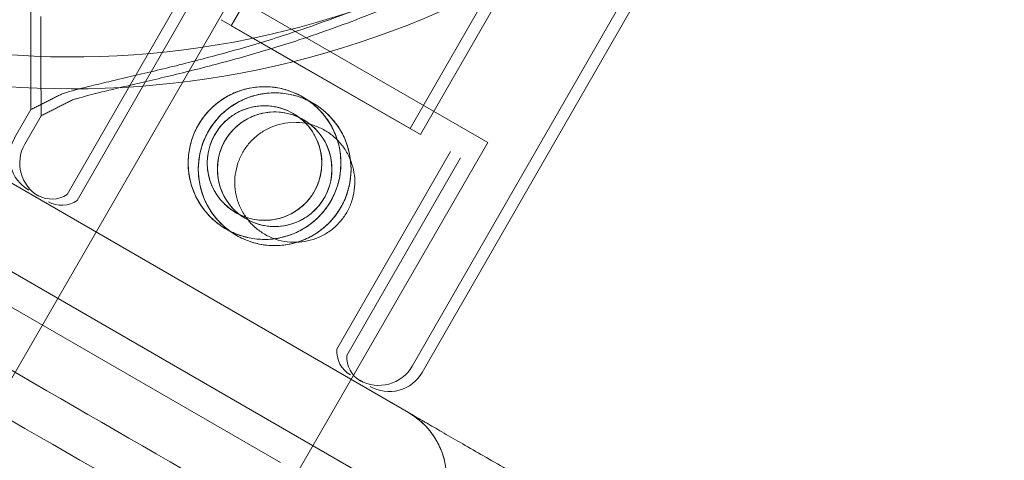
# Model space of a CAD drawing. Units: millimetres. Extents: x 35005 to 45877, y -1074 to 9870.
# Drawn here: x 41960 to 42050, y 2966 to 3006 of the extents above; entities that cross this region are included whole.
import ezdxf

# ---------------------------------------------------------------- set-up
doc = ezdxf.new("R2010")
doc.units = ezdxf.units.MM
doc.layers.add('BT', color=7, linetype='Continuous')

# ---------------------------------------------------------------- blocks, each defined once
blk = doc.blocks.new('A$C6961067E')
at = {"color": 0, "linetype": 'Continuous', "lineweight": 0}
for p, q in [((28870.964, 2365.72), (28904.351, 2423.828)), ((28871.894, 2365.152), (28905.28, 2423.26)), ((28870.801, 2387.517), (28885.136, 2412.466)), ((28871.731, 2386.949), (28886.066, 2411.898)), ((28802.007, 2401.094), (28870.631, 2361.474)), ((28854.389, 2396.912), (28856.332, 2400.293)), ((28329.526, 1490.39), (28854.526, 2399.717)), ((28839.359, 2381.469), (28849.775, 2399.598)), ((28877.909, 2386.217), (28854.526, 2399.717)), ((28840.288, 2380.901), (28850.704, 2399.029)), ((28853.46, 2397.48), (28859.285, 2394.133)), ((28871.731, 2386.949), (28854.389, 2396.912)), ((28854.389, 2396.912), (28860.215, 2393.565)), ((28867.131, 2355.412), (28798.507, 2395.032)), ((28836.03, 2393.906), (28836.04, 2389.241)), ((28836.04, 2389.241), (28836.03, 2393.906)), ((28859.285, 2394.133), (28870.801, 2387.517)), ((28836.96, 2393.338), (28836.969, 2388.673)), ((28836.969, 2388.673), (28836.96, 2393.338)), ((28860.215, 2393.565), (28871.731, 2386.949)), ((28836.04, 2389.241), (28838.915, 2390.697)), ((28836.969, 2388.673), (28839.844, 2390.129)), ((28834.547, 2386.644), (28836.04, 2389.241)), ((28835.477, 2386.075), (28836.969, 2388.673)), ((28352.909, 1476.89), (28877.909, 2386.217)), ((28864.07, 2367.271), (28874.486, 2385.399)), ((28865, 2366.703), (28875.416, 2384.831)), ((28832.932, 2371.886), (28858.913, 2356.886))]:
    blk.add_line(p, q, dxfattribs=at)
for centre, radius in [((28857.444, 2384.341), 7), ((28858.373, 2383.773), 7), ((28858.373, 2383.773), 7), ((28857.444, 2384.341), 5.25), ((28858.373, 2383.773), 5.25)]:
    blk.add_circle(centre, radius, dxfattribs=at)
for centre, radius, start, end in [((28839.795, 2475.096), 83.949, 223.0146, 136.9854), ((28839.795, 2475.096), 81.027, 220.99881, 139.00119), ((27677.902, 2475.096), 1288.984, 301.111328, 358.888672), ((27677.902, 2475.096), 1289.016, 301.111301, 358.888699), ((27677.902, 2475.096), 1291.984, 301.241817, 358.758183), ((27677.902, 2475.096), 1292.301, 301.241513, 358.758487), ((27677.902, 2475.096), 1356, 301.183183, 358.816817), ((27677.902, 2475.096), 1356, 301.183183, 358.816817), ((27677.902, 2475.096), 1356.132, 301.183067, 358.816933), ((28837.582, 2384.9), 3.5, 150.12014, 240.12014), ((28838.512, 2384.332), 3.5, 150.12014, 240.12014), ((28837.951, 2383.535), 2.5, 240.12014, 304.27821), ((28838.88, 2382.967), 2.5, 240.12014, 304.27821), ((28866.564, 2367.095), 2.5, 175.96207, 240.12014), ((28867.494, 2366.527), 2.5, 175.96207, 240.12014), ((28867.929, 2367.464), 3.5, 240.12014, 330.12014), ((28868.859, 2366.895), 3.5, 240.12014, 330.12014), ((28867.131, 2355.412), 7, 330, 60)]:
    blk.add_arc(centre, radius, start, end, dxfattribs=at)
for points, knots in [([(28838.915, 2390.697), (28839.037, 2390.735), (28839.162, 2390.772), (28839.992, 2391.014), (28840.779, 2391.219), (28842.164, 2391.561), (28842.765, 2391.705), (28844.039, 2392.005), (28844.711, 2392.161), (28846.115, 2392.489), (28846.847, 2392.661), (28848.355, 2393.022), (28849.132, 2393.211), (28850.717, 2393.607), (28851.525, 2393.814), (28853.156, 2394.247), (28853.979, 2394.472), (28856.447, 2395.173), (28858.09, 2395.673), (28861.82, 2396.895), (28863.981, 2397.67), (28868.275, 2399.371), (28870.408, 2400.296), (28874.614, 2402.294), (28876.685, 2403.367), (28880.735, 2405.651), (28882.713, 2406.862), (28886.547, 2409.404), (28888.401, 2410.733), (28891.964, 2413.484), (28893.674, 2414.906), (28896.118, 2417.086), (28896.913, 2417.819), (28898.46, 2419.295), (28899.212, 2420.038), (28900.465, 2421.312), (28900.976, 2421.844), (28901.476, 2422.373)], [105.624581, 105.624581, 105.624581, 105.624581, 106.295101, 106.295101, 109.970384, 109.970384, 112.47679, 112.47679, 114.983197, 114.983197, 117.489604, 117.489604, 119.996011, 119.996011, 122.502417, 122.502417, 125.008824, 125.008824, 130.021638, 130.021638, 136.880429, 136.880429, 143.73922, 143.73922, 150.59801, 150.59801, 157.456801, 157.456801, 164.315592, 164.315592, 171.174383, 171.174383, 174.603779, 174.603779, 178.033174, 178.033174, 180.485141, 180.485141, 180.485141, 180.485141]), ([(28901.476, 2422.373), (28900.976, 2421.844), (28900.465, 2421.312), (28899.212, 2420.038), (28898.46, 2419.295), (28896.913, 2417.819), (28896.118, 2417.086), (28893.674, 2414.906), (28891.964, 2413.484), (28888.401, 2410.733), (28886.547, 2409.404), (28882.713, 2406.862), (28880.735, 2405.651), (28876.685, 2403.367), (28874.614, 2402.294), (28870.408, 2400.296), (28868.275, 2399.371), (28863.981, 2397.67), (28861.82, 2396.895), (28858.09, 2395.673), (28856.447, 2395.173), (28853.979, 2394.472), (28853.156, 2394.247), (28851.525, 2393.814), (28850.717, 2393.607), (28849.132, 2393.211), (28848.355, 2393.022), (28846.847, 2392.661), (28846.115, 2392.489), (28844.711, 2392.161), (28844.039, 2392.005), (28842.765, 2391.705), (28842.164, 2391.561), (28840.779, 2391.219), (28839.992, 2391.014), (28839.162, 2390.772), (28839.037, 2390.735), (28838.915, 2390.697)], [4.406824, 4.406824, 4.406824, 4.406824, 6.858791, 6.858791, 10.288186, 10.288186, 13.717582, 13.717582, 20.576373, 20.576373, 27.435164, 27.435164, 34.293955, 34.293955, 41.152746, 41.152746, 48.011537, 48.011537, 54.870328, 54.870328, 59.883141, 59.883141, 62.389548, 62.389548, 64.895955, 64.895955, 67.402361, 67.402361, 69.908768, 69.908768, 72.415175, 72.415175, 74.921582, 74.921582, 78.596864, 78.596864, 79.267384, 79.267384, 79.267384, 79.267384]), ([(28839.844, 2390.129), (28839.967, 2390.166), (28840.092, 2390.204), (28840.922, 2390.446), (28841.709, 2390.651), (28843.093, 2390.993), (28843.695, 2391.137), (28844.969, 2391.437), (28845.641, 2391.593), (28847.045, 2391.921), (28847.776, 2392.093), (28849.285, 2392.454), (28850.062, 2392.643), (28851.646, 2393.039), (28852.454, 2393.246), (28854.085, 2393.679), (28854.909, 2393.904), (28857.377, 2394.605), (28859.02, 2395.105), (28862.75, 2396.326), (28864.91, 2397.102), (28869.205, 2398.803), (28871.338, 2399.728), (28875.543, 2401.726), (28877.615, 2402.799), (28881.664, 2405.083), (28883.642, 2406.294), (28887.476, 2408.836), (28889.33, 2410.165), (28892.894, 2412.916), (28894.604, 2414.338), (28897.048, 2416.518), (28897.843, 2417.251), (28899.389, 2418.727), (28900.142, 2419.47), (28901.395, 2420.744), (28901.906, 2421.276), (28902.406, 2421.805)], [105.624581, 105.624581, 105.624581, 105.624581, 106.295101, 106.295101, 109.970384, 109.970384, 112.47679, 112.47679, 114.983197, 114.983197, 117.489604, 117.489604, 119.996011, 119.996011, 122.502417, 122.502417, 125.008824, 125.008824, 130.021638, 130.021638, 136.880429, 136.880429, 143.73922, 143.73922, 150.59801, 150.59801, 157.456801, 157.456801, 164.315592, 164.315592, 171.174383, 171.174383, 174.603779, 174.603779, 178.033174, 178.033174, 180.485141, 180.485141, 180.485141, 180.485141]), ([(28902.406, 2421.805), (28901.906, 2421.276), (28901.395, 2420.744), (28900.142, 2419.47), (28899.389, 2418.727), (28897.843, 2417.251), (28897.048, 2416.518), (28894.604, 2414.338), (28892.894, 2412.916), (28889.33, 2410.165), (28887.476, 2408.836), (28883.642, 2406.294), (28881.664, 2405.083), (28877.615, 2402.799), (28875.543, 2401.726), (28871.338, 2399.728), (28869.205, 2398.803), (28864.91, 2397.102), (28862.75, 2396.326), (28859.02, 2395.105), (28857.377, 2394.605), (28854.909, 2393.904), (28854.085, 2393.679), (28852.454, 2393.246), (28851.646, 2393.039), (28850.062, 2392.643), (28849.285, 2392.454), (28847.776, 2392.093), (28847.045, 2391.921), (28845.641, 2391.593), (28844.969, 2391.437), (28843.695, 2391.137), (28843.093, 2390.993), (28841.709, 2390.651), (28840.922, 2390.446), (28840.092, 2390.204), (28839.967, 2390.166), (28839.844, 2390.129)], [4.406824, 4.406824, 4.406824, 4.406824, 6.858791, 6.858791, 10.288186, 10.288186, 13.717582, 13.717582, 20.576373, 20.576373, 27.435164, 27.435164, 34.293955, 34.293955, 41.152746, 41.152746, 48.011537, 48.011537, 54.870328, 54.870328, 59.883141, 59.883141, 62.389548, 62.389548, 64.895955, 64.895955, 67.402361, 67.402361, 69.908768, 69.908768, 72.415175, 72.415175, 74.921582, 74.921582, 78.596864, 78.596864, 79.267384, 79.267384, 79.267384, 79.267384]), ([(28836.03, 2393.906), (28836.03, 2393.914), (28836.03, 2393.923), (28836.03, 2393.991), (28836.03, 2394.082), (28836.029, 2394.294), (28836.029, 2394.435), (28836.028, 2394.772), (28836.028, 2394.967), (28836.027, 2395.36), (28836.027, 2395.593), (28836.025, 2396.097), (28836.025, 2396.367), (28836.024, 2396.88), (28836.023, 2397.17), (28836.022, 2397.764), (28836.021, 2398.068), (28836.021, 2398.345)], [0.704197, 0.704197, 0.704197, 0.704197, 0.833041, 0.833041, 1.666082, 1.666082, 2.499124, 2.499124, 3.332165, 3.332165, 4.165208, 4.165208, 4.998251, 4.998251, 5.831295, 5.831295, 6.664339, 6.664339, 6.664339, 6.664339]), ([(28836.021, 2398.345), (28836.021, 2398.068), (28836.022, 2397.764), (28836.023, 2397.17), (28836.024, 2396.88), (28836.025, 2396.367), (28836.025, 2396.097), (28836.027, 2395.593), (28836.027, 2395.36), (28836.028, 2394.967), (28836.028, 2394.772), (28836.029, 2394.435), (28836.029, 2394.294), (28836.03, 2394.082), (28836.03, 2393.991), (28836.03, 2393.923), (28836.03, 2393.914), (28836.03, 2393.906)], [19.993019, 19.993019, 19.993019, 19.993019, 20.826063, 20.826063, 21.659106, 21.659106, 22.492149, 22.492149, 23.325192, 23.325192, 24.158234, 24.158234, 24.991276, 24.991276, 25.824317, 25.824317, 25.95316, 25.95316, 25.95316, 25.95316]), ([(28836.96, 2393.338), (28836.96, 2393.346), (28836.96, 2393.355), (28836.96, 2393.423), (28836.959, 2393.513), (28836.959, 2393.726), (28836.959, 2393.867), (28836.958, 2394.204), (28836.957, 2394.399), (28836.957, 2394.792), (28836.956, 2395.025), (28836.955, 2395.529), (28836.955, 2395.799), (28836.953, 2396.312), (28836.953, 2396.602), (28836.952, 2397.196), (28836.951, 2397.499), (28836.95, 2397.777)], [0.704197, 0.704197, 0.704197, 0.704197, 0.833041, 0.833041, 1.666082, 1.666082, 2.499124, 2.499124, 3.332165, 3.332165, 4.165208, 4.165208, 4.998251, 4.998251, 5.831295, 5.831295, 6.664339, 6.664339, 6.664339, 6.664339]), ([(28836.95, 2397.777), (28836.951, 2397.499), (28836.952, 2397.196), (28836.953, 2396.602), (28836.953, 2396.312), (28836.955, 2395.799), (28836.955, 2395.529), (28836.956, 2395.025), (28836.957, 2394.792), (28836.957, 2394.399), (28836.958, 2394.204), (28836.959, 2393.867), (28836.959, 2393.726), (28836.959, 2393.513), (28836.96, 2393.423), (28836.96, 2393.355), (28836.96, 2393.346), (28836.96, 2393.338)], [19.993019, 19.993019, 19.993019, 19.993019, 20.826063, 20.826063, 21.659106, 21.659106, 22.492149, 22.492149, 23.325192, 23.325192, 24.158234, 24.158234, 24.991276, 24.991276, 25.824317, 25.824317, 25.95316, 25.95316, 25.95316, 25.95316]), ([(28851.374, 2387.828), (28851.595, 2388.212), (28851.86, 2388.588), (28852.467, 2389.285), (28852.809, 2389.607), (28853.548, 2390.176), (28853.947, 2390.422), (28854.77, 2390.827), (28855.196, 2390.985), (28856.039, 2391.212), (28856.486, 2391.29), (28857.402, 2391.356), (28857.87, 2391.343), (28858.795, 2391.225), (28859.253, 2391.119), (28860.129, 2390.822), (28860.547, 2390.631), (28861.315, 2390.19), (28861.69, 2389.925), (28862.388, 2389.318), (28862.71, 2388.976), (28863.278, 2388.236), (28863.525, 2387.838), (28863.929, 2387.014), (28864.087, 2386.588), (28864.315, 2385.745), (28864.393, 2385.298), (28864.458, 2384.382), (28864.446, 2383.914), (28864.328, 2382.989), (28864.221, 2382.531), (28863.925, 2381.656), (28863.734, 2381.238), (28863.292, 2380.469), (28863.027, 2380.094), (28862.42, 2379.397), (28862.078, 2379.074), (28861.339, 2378.506), (28860.941, 2378.26), (28860.117, 2377.855), (28859.691, 2377.697), (28858.848, 2377.469), (28858.401, 2377.391), (28857.485, 2377.326), (28857.017, 2377.338), (28856.092, 2377.457), (28855.634, 2377.563), (28854.758, 2377.86), (28854.34, 2378.051), (28853.572, 2378.492), (28853.197, 2378.757), (28852.5, 2379.364), (28852.177, 2379.706), (28851.609, 2380.446), (28851.362, 2380.844), (28850.958, 2381.668), (28850.8, 2382.093), (28850.572, 2382.937), (28850.494, 2383.384), (28850.429, 2384.299), (28850.441, 2384.767), (28850.559, 2385.692), (28850.666, 2386.15), (28850.963, 2387.026), (28851.153, 2387.444), (28851.374, 2387.828)], [0, 0, 0, 0, 1.329784, 1.329784, 2.659567, 2.659567, 3.989351, 3.989351, 5.319135, 5.319135, 6.648301, 6.648301, 7.977468, 7.977468, 9.306635, 9.306635, 10.635802, 10.635802, 11.964969, 11.964969, 13.294136, 13.294136, 14.623303, 14.623303, 15.95247, 15.95247, 17.282253, 17.282253, 18.612037, 18.612037, 19.94182, 19.94182, 21.271604, 21.271604, 22.601388, 22.601388, 23.931171, 23.931171, 25.260955, 25.260955, 26.590739, 26.590739, 27.919906, 27.919906, 29.249072, 29.249072, 30.578239, 30.578239, 31.907406, 31.907406, 33.236573, 33.236573, 34.56574, 34.56574, 35.894907, 35.894907, 37.224074, 37.224074, 38.553857, 38.553857, 39.883641, 39.883641, 41.213425, 41.213425, 42.543208, 42.543208, 42.543208, 42.543208]), ([(28852.304, 2387.26), (28852.525, 2387.644), (28852.789, 2388.02), (28853.396, 2388.717), (28853.739, 2389.039), (28854.478, 2389.608), (28854.876, 2389.854), (28855.7, 2390.258), (28856.126, 2390.417), (28856.969, 2390.644), (28857.416, 2390.722), (28858.331, 2390.788), (28858.8, 2390.775), (28859.725, 2390.657), (28860.183, 2390.551), (28861.059, 2390.254), (28861.476, 2390.063), (28862.245, 2389.622), (28862.62, 2389.357), (28863.317, 2388.75), (28863.64, 2388.408), (28864.208, 2387.668), (28864.455, 2387.27), (28864.859, 2386.446), (28865.017, 2386.02), (28865.245, 2385.177), (28865.323, 2384.73), (28865.388, 2383.814), (28865.376, 2383.346), (28865.257, 2382.421), (28865.151, 2381.963), (28864.854, 2381.088), (28864.664, 2380.67), (28864.222, 2379.901), (28863.957, 2379.526), (28863.35, 2378.829), (28863.008, 2378.506), (28862.268, 2377.938), (28861.87, 2377.692), (28861.047, 2377.287), (28860.621, 2377.129), (28859.778, 2376.901), (28859.33, 2376.823), (28858.415, 2376.758), (28857.947, 2376.77), (28857.021, 2376.889), (28856.563, 2376.995), (28855.688, 2377.292), (28855.27, 2377.483), (28854.502, 2377.924), (28854.127, 2378.189), (28853.429, 2378.796), (28853.107, 2379.138), (28852.538, 2379.878), (28852.292, 2380.276), (28851.887, 2381.1), (28851.729, 2381.525), (28851.502, 2382.369), (28851.424, 2382.816), (28851.358, 2383.731), (28851.371, 2384.199), (28851.489, 2385.124), (28851.595, 2385.582), (28851.892, 2386.458), (28852.083, 2386.876), (28852.304, 2387.26)], [0, 0, 0, 0, 1.329784, 1.329784, 2.659567, 2.659567, 3.989351, 3.989351, 5.319135, 5.319135, 6.648301, 6.648301, 7.977468, 7.977468, 9.306635, 9.306635, 10.635802, 10.635802, 11.964969, 11.964969, 13.294136, 13.294136, 14.623303, 14.623303, 15.95247, 15.95247, 17.282253, 17.282253, 18.612037, 18.612037, 19.94182, 19.94182, 21.271604, 21.271604, 22.601388, 22.601388, 23.931171, 23.931171, 25.260955, 25.260955, 26.590739, 26.590739, 27.919906, 27.919906, 29.249072, 29.249072, 30.578239, 30.578239, 31.907406, 31.907406, 33.236573, 33.236573, 34.56574, 34.56574, 35.894907, 35.894907, 37.224074, 37.224074, 38.553857, 38.553857, 39.883641, 39.883641, 41.213425, 41.213425, 42.543208, 42.543208, 42.543208, 42.543208]), ([(28852.891, 2386.956), (28853.057, 2387.245), (28853.256, 2387.527), (28853.712, 2388.05), (28853.969, 2388.292), (28854.524, 2388.718), (28854.822, 2388.902), (28855.439, 2389.205), (28855.758, 2389.324), (28856.39, 2389.494), (28856.725, 2389.553), (28857.411, 2389.602), (28857.762, 2389.593), (28858.456, 2389.504), (28858.799, 2389.425), (28859.457, 2389.202), (28859.77, 2389.059), (28860.348, 2388.727), (28860.629, 2388.528), (28861.153, 2388.072), (28861.395, 2387.816), (28861.821, 2387.261), (28862.005, 2386.962), (28862.308, 2386.345), (28862.427, 2386.026), (28862.597, 2385.394), (28862.656, 2385.059), (28862.705, 2384.373), (28862.696, 2384.023), (28862.607, 2383.329), (28862.527, 2382.985), (28862.305, 2382.328), (28862.162, 2382.014), (28861.83, 2381.437), (28861.631, 2381.155), (28861.175, 2380.631), (28860.918, 2380.39), (28860.363, 2379.964), (28860.065, 2379.779), (28859.448, 2379.476), (28859.129, 2379.358), (28858.497, 2379.187), (28858.162, 2379.129), (28857.476, 2379.08), (28857.126, 2379.089), (28856.432, 2379.177), (28856.088, 2379.257), (28855.43, 2379.48), (28855.117, 2379.623), (28854.539, 2379.955), (28854.258, 2380.154), (28853.734, 2380.609), (28853.493, 2380.866), (28853.066, 2381.421), (28852.882, 2381.72), (28852.579, 2382.337), (28852.461, 2382.656), (28852.29, 2383.287), (28852.232, 2383.622), (28852.182, 2384.308), (28852.192, 2384.659), (28852.28, 2385.353), (28852.36, 2385.696), (28852.582, 2386.354), (28852.725, 2386.667), (28852.891, 2386.956)], [0, 0, 0, 0, 0.999436, 0.999436, 1.998873, 1.998873, 2.998309, 2.998309, 3.997746, 3.997746, 4.996473, 4.996473, 5.9952, 5.9952, 6.993927, 6.993927, 7.992654, 7.992654, 8.991381, 8.991381, 9.990108, 9.990108, 10.988835, 10.988835, 11.987562, 11.987562, 12.986998, 12.986998, 13.986435, 13.986435, 14.985871, 14.985871, 15.985307, 15.985307, 16.984744, 16.984744, 17.98418, 17.98418, 18.983617, 18.983617, 19.983053, 19.983053, 20.98178, 20.98178, 21.980507, 21.980507, 22.979234, 22.979234, 23.977961, 23.977961, 24.976688, 24.976688, 25.975415, 25.975415, 26.974142, 26.974142, 27.972869, 27.972869, 28.972305, 28.972305, 29.971742, 29.971742, 30.971178, 30.971178, 31.970615, 31.970615, 31.970615, 31.970615]), ([(28853.821, 2386.388), (28853.987, 2386.677), (28854.186, 2386.959), (28854.642, 2387.482), (28854.899, 2387.724), (28855.453, 2388.15), (28855.752, 2388.334), (28856.369, 2388.637), (28856.688, 2388.756), (28857.319, 2388.926), (28857.654, 2388.985), (28858.34, 2389.034), (28858.691, 2389.025), (28859.385, 2388.936), (28859.729, 2388.857), (28860.386, 2388.634), (28860.7, 2388.491), (28861.277, 2388.159), (28861.559, 2387.96), (28862.082, 2387.504), (28862.324, 2387.248), (28862.75, 2386.693), (28862.935, 2386.394), (28863.238, 2385.777), (28863.356, 2385.458), (28863.527, 2384.826), (28863.585, 2384.491), (28863.634, 2383.805), (28863.625, 2383.455), (28863.537, 2382.761), (28863.457, 2382.417), (28863.234, 2381.76), (28863.091, 2381.446), (28862.759, 2380.868), (28862.56, 2380.587), (28862.105, 2380.063), (28861.848, 2379.822), (28861.293, 2379.396), (28860.995, 2379.211), (28860.377, 2378.908), (28860.059, 2378.79), (28859.427, 2378.619), (28859.092, 2378.561), (28858.406, 2378.512), (28858.055, 2378.521), (28857.361, 2378.609), (28857.017, 2378.689), (28856.36, 2378.912), (28856.046, 2379.055), (28855.469, 2379.387), (28855.187, 2379.585), (28854.664, 2380.041), (28854.422, 2380.298), (28853.996, 2380.853), (28853.811, 2381.152), (28853.509, 2381.769), (28853.39, 2382.088), (28853.22, 2382.719), (28853.161, 2383.054), (28853.112, 2383.74), (28853.121, 2384.091), (28853.21, 2384.785), (28853.289, 2385.128), (28853.512, 2385.786), (28853.655, 2386.099), (28853.821, 2386.388)], [0, 0, 0, 0, 0.999436, 0.999436, 1.998873, 1.998873, 2.998309, 2.998309, 3.997746, 3.997746, 4.996473, 4.996473, 5.9952, 5.9952, 6.993927, 6.993927, 7.992654, 7.992654, 8.991381, 8.991381, 9.990108, 9.990108, 10.988835, 10.988835, 11.987562, 11.987562, 12.986998, 12.986998, 13.986435, 13.986435, 14.985871, 14.985871, 15.985307, 15.985307, 16.984744, 16.984744, 17.98418, 17.98418, 18.983617, 18.983617, 19.983053, 19.983053, 20.98178, 20.98178, 21.980507, 21.980507, 22.979234, 22.979234, 23.977961, 23.977961, 24.976688, 24.976688, 25.975415, 25.975415, 26.974142, 26.974142, 27.972869, 27.972869, 28.972305, 28.972305, 29.971742, 29.971742, 30.971178, 30.971178, 31.970615, 31.970615, 31.970615, 31.970615]), ([(28864.981, 2379.824), (28864.806, 2379.521), (28864.596, 2379.226), (28864.117, 2378.678), (28863.847, 2378.426), (28863.265, 2377.981), (28862.952, 2377.789), (28862.306, 2377.473), (28861.972, 2377.35), (28861.311, 2377.173), (28860.96, 2377.113), (28860.243, 2377.063), (28859.875, 2377.073), (28859.148, 2377.167), (28858.788, 2377.251), (28858.099, 2377.485), (28857.77, 2377.636), (28857.165, 2377.986), (28856.87, 2378.195), (28856.322, 2378.675), (28856.069, 2378.944), (28855.624, 2379.527), (28855.432, 2379.84), (28855.117, 2380.487), (28854.994, 2380.82), (28854.817, 2381.481), (28854.756, 2381.832), (28854.706, 2382.55), (28854.716, 2382.917), (28854.81, 2383.643), (28854.894, 2384.003), (28855.129, 2384.692), (28855.28, 2385.021), (28855.63, 2385.627), (28855.839, 2385.922), (28856.318, 2386.47), (28856.588, 2386.723), (28857.17, 2387.167), (28857.483, 2387.36), (28858.13, 2387.675), (28858.464, 2387.798), (28859.125, 2387.975), (28859.475, 2388.036), (28860.193, 2388.086), (28860.56, 2388.076), (28861.287, 2387.982), (28861.647, 2387.898), (28862.336, 2387.663), (28862.665, 2387.512), (28863.27, 2387.163), (28863.566, 2386.953), (28864.113, 2386.474), (28864.366, 2386.204), (28864.811, 2385.622), (28865.003, 2385.308), (28865.319, 2384.662), (28865.442, 2384.328), (28865.619, 2383.667), (28865.679, 2383.316), (28865.729, 2382.599), (28865.719, 2382.232), (28865.625, 2381.505), (28865.541, 2381.145), (28865.307, 2380.456), (28865.156, 2380.127), (28864.981, 2379.824)], [0, 0, 0, 0, 1.049853, 1.049853, 2.099707, 2.099707, 3.14956, 3.14956, 4.199414, 4.199414, 5.248117, 5.248117, 6.29682, 6.29682, 7.345524, 7.345524, 8.394227, 8.394227, 9.44293, 9.44293, 10.491634, 10.491634, 11.540337, 11.540337, 12.58904, 12.58904, 13.638894, 13.638894, 14.688747, 14.688747, 15.738601, 15.738601, 16.788454, 16.788454, 17.838307, 17.838307, 18.888161, 18.888161, 19.938014, 19.938014, 20.987868, 20.987868, 22.036571, 22.036571, 23.085274, 23.085274, 24.133978, 24.133978, 25.182681, 25.182681, 26.231384, 26.231384, 27.280088, 27.280088, 28.328791, 28.328791, 29.377494, 29.377494, 30.427348, 30.427348, 31.477201, 31.477201, 32.527055, 32.527055, 33.576908, 33.576908, 33.576908, 33.576908]), ([(28873.193, 2351.912), (28873.423, 2352.311), (28873.612, 2352.728), (28873.797, 2353.272), (28873.831, 2353.382), (28873.894, 2353.602), (28873.923, 2353.713), (28874, 2354.046), (28874.082, 2354.494), (28874.119, 2354.948), (28874.131, 2355.291), (28874.132, 2355.406), (28874.128, 2355.637), (28874.124, 2355.752), (28874.087, 2356.323), (28874.013, 2356.773), (28873.865, 2357.326), (28873.833, 2357.436), (28873.763, 2357.656), (28873.725, 2357.765), (28873.604, 2358.087), (28873.422, 2358.507), (28873.201, 2358.906), (28873.02, 2359.198), (28872.957, 2359.294), (28872.826, 2359.484), (28872.758, 2359.577), (28872.408, 2360.034), (28872.096, 2360.367), (28871.667, 2360.745), (28871.579, 2360.819), (28871.398, 2360.962), (28871.306, 2361.032), (28871.025, 2361.234), (28870.831, 2361.359), (28870.631, 2361.474)], [0, 0, 0, 0, 0.125, 0.125, 0.15625, 0.15625, 0.1875, 0.1875, 0.25, 0.3125, 0.3125, 0.34375, 0.34375, 0.375, 0.375, 0.5, 0.5, 0.53125, 0.53125, 0.5625, 0.5625, 0.625, 0.6875, 0.6875, 0.71875, 0.71875, 0.75, 0.75, 0.875, 0.875, 0.90625, 0.90625, 0.9375, 0.9375, 1, 1, 1, 1]), ([(28870.631, 2361.474), (28870.631, 2361.474), (28870.662, 2361.456), (28870.777, 2361.39), (28870.86, 2361.342), (28871.072, 2361.22), (28871.201, 2361.145), (28871.496, 2360.975), (28871.664, 2360.878), (28871.94, 2360.719), (28872.036, 2360.663), (28872.236, 2360.547), (28872.34, 2360.487), (28872.664, 2360.301), (28872.894, 2360.168), (28873.621, 2359.748), (28874.157, 2359.439), (28875.302, 2358.777), (28875.913, 2358.425), (28877.187, 2357.689), (28877.851, 2357.306), (28879.213, 2356.52), (28879.911, 2356.116), (28880.971, 2355.504), (28881.327, 2355.299), (28881.862, 2354.99), (28882.13, 2354.835), (28882.398, 2354.681), (28882.577, 2354.577), (28882.666, 2354.526), (28882.755, 2354.474)], [0, 0, 0, 0, 0.0625, 0.0625, 0.125, 0.125, 0.1875, 0.1875, 0.25, 0.25, 0.28125, 0.28125, 0.3125, 0.3125, 0.375, 0.375, 0.5, 0.5, 0.625, 0.625, 0.75, 0.75, 0.875, 0.875, 0.9375, 0.9375, 0.96875, 0.984375, 0.984375, 1, 1, 1, 1])]:
    blk.add_open_spline(points, degree=3, knots=knots, dxfattribs=at)
for points in [[(28788.573, 2391.723), (28815.333, 2376.274), (28842.092, 2360.824), (28868.851, 2345.375)], [(28786.573, 2388.259), (28813.333, 2372.81), (28840.092, 2357.36), (28866.851, 2341.911)], [(28784.573, 2384.795), (28811.333, 2369.346), (28838.092, 2353.896), (28864.851, 2338.446)]]:
    blk.add_open_spline(points, degree=3, dxfattribs=at)
for points in [[(28838.915, 2390.697), (28837.489, 2389.975), (28836.04, 2389.241)], [(28839.844, 2390.129), (28838.419, 2389.407), (28836.969, 2388.673)]]:
    blk.add_rational_spline(points, [1, 1.00018365045, 1], degree=2, dxfattribs=at)

msp = doc.modelspace()

# ---------------------------------------------------------------- block references
at = {"layer": 'BT'}
msp.add_blockref('A$C6961067E', (13125.026, 608.972), dxfattribs=at)

doc.saveas('drawing.dxf')
